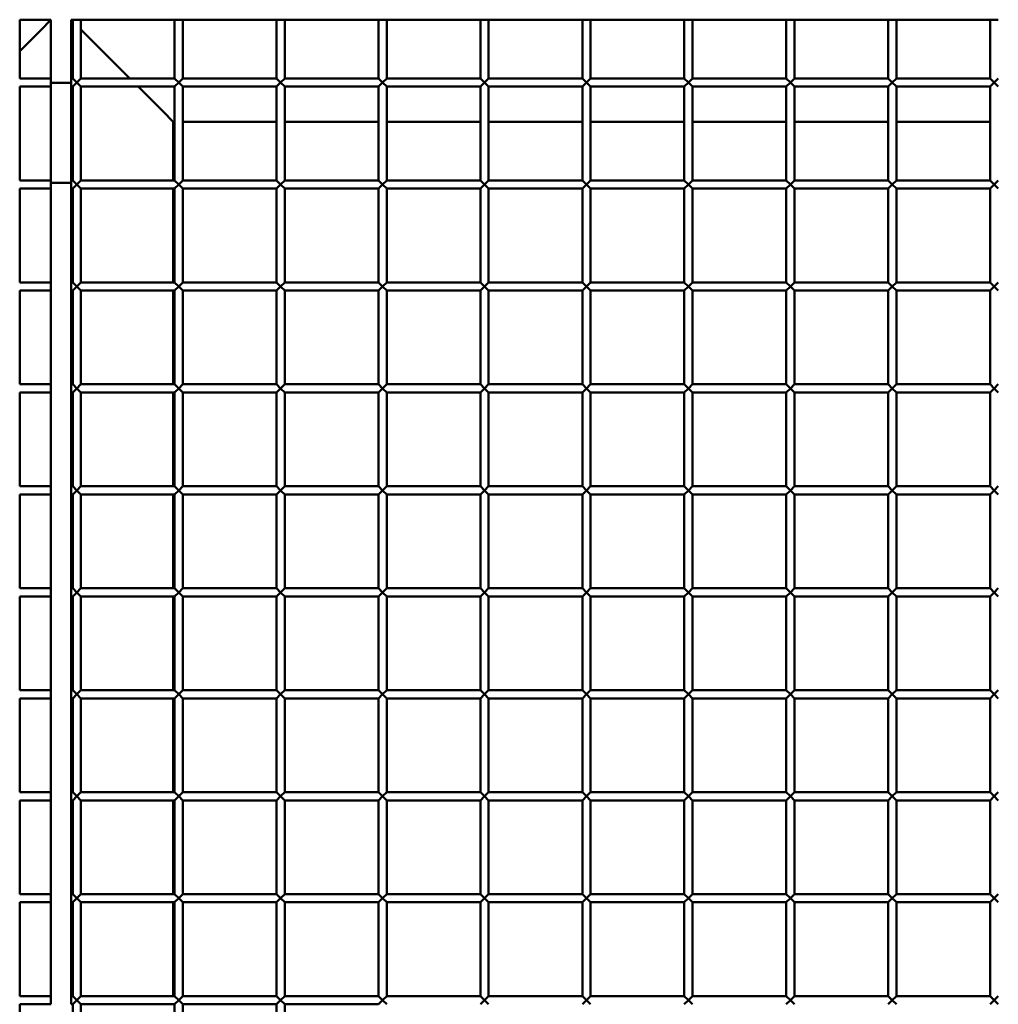
# Model space of a CAD drawing. Extents: x 4928 to 24149, y 536 to 10529.
# Drawn here: x 6970 to 7450, y 2083 to 2566 of the extents above; entities that cross this region are included whole.
import ezdxf

# ---------------------------------------------------------------- set-up
doc = ezdxf.new("R2010")
doc.units = 0
doc.layers.add('Visible (ISO)', color=7, linetype='Continuous', lineweight=50)

msp = doc.modelspace()

# ---------------------------------------------------------------- linework, layer by layer
at = {"layer": 'Visible (ISO)'}
for p, q in [((6970.05, 2566.06), (6970.05, 2537.26)), ((6970.05, 2566), (6985.35, 2566)), ((6980.35, 2561), (6985.35, 2566)), ((6985.35, 2566), (6980.35, 2561)), ((6985.35, 2566), (6985.35, 2537.26)), ((6995.35, 2566), (6996.05, 2565.3)), ((6995.35, 2566), (6995.35, 2537.26)), ((6996.05, 2565.3), (6995.35, 2566)), ((6995.35, 2566), (6996.05, 2566)), ((6996.05, 2566.06), (7000.05, 2566.06)), ((6996.05, 2566.06), (6996.05, 2537.26)), ((7000.05, 2566.06), (7000.05, 2537.26)), ((7000.05, 2566), (7046.05, 2566)), ((7046.05, 2566.06), (7050.05, 2566.06)), ((7046.05, 2566.06), (7046.05, 2537.26)), ((7050.05, 2566.06), (7050.05, 2537.26)), ((7050.05, 2566), (7096.05, 2566)), ((7096.05, 2566.06), (7100.05, 2566.06)), ((7096.05, 2566.06), (7096.05, 2537.26)), ((7100.05, 2566.06), (7100.05, 2537.26)), ((7100.05, 2566), (7146.05, 2566)), ((7146.05, 2566.06), (7150.05, 2566.06)), ((7146.05, 2566.06), (7146.05, 2537.26)), ((7150.05, 2566.06), (7150.05, 2537.26)), ((7150.05, 2566), (7196.05, 2566)), ((7196.05, 2566.06), (7200.05, 2566.06)), ((7196.05, 2566.06), (7196.05, 2537.26)), ((7200.05, 2566.06), (7200.05, 2537.26)), ((7200.05, 2566), (7246.05, 2566)), ((7246.05, 2566.06), (7250.05, 2566.06)), ((7246.05, 2566.06), (7246.05, 2537.26)), ((7250.05, 2566.06), (7250.05, 2537.26)), ((7250.05, 2566), (7296.05, 2566)), ((7296.05, 2566.06), (7300.05, 2566.06)), ((7296.05, 2566.06), (7296.05, 2537.26)), ((7300.05, 2566.06), (7300.05, 2537.26)), ((7300.05, 2566), (7346.05, 2566)), ((7346.05, 2566.06), (7350.05, 2566.06)), ((7346.05, 2566.06), (7346.05, 2537.26)), ((7350.05, 2566.06), (7350.05, 2537.26)), ((7350.05, 2566), (7396.05, 2566)), ((7396.05, 2566.06), (7400.05, 2566.06)), ((7396.05, 2566.06), (7396.05, 2537.26)), ((7400.05, 2566.06), (7400.05, 2537.26)), ((7400.05, 2566), (7446.05, 2566)), ((7446.05, 2566.06), (7450.05, 2566.06)), ((7446.05, 2566.06), (7446.05, 2537.26)), ((6980.35, 2561), (6970.05, 2550.7)), ((6970.05, 2550.7), (6980.35, 2561)), ((7000.05, 2561.3), (7000.35, 2561)), ((7000.35, 2561), (7000.05, 2561.3)), ((7024.1, 2537.26), (7000.35, 2561)), ((7000.35, 2561), (7024.1, 2537.26)), ((6970.05, 2537.26), (6985.35, 2537.26)), ((6985.35, 2537.26), (6985.35, 2533.26)), ((6985.35, 2535.05), (6995.35, 2535.05)), ((6995.35, 2533.26), (6995.35, 2537.26)), ((6995.35, 2537.26), (6996.05, 2537.26)), ((6996.05, 2537.26), (6998.05, 2535.26)), ((6998.05, 2535.26), (6996.05, 2533.26)), ((6998.05, 2535.26), (7000.05, 2537.26)), ((7000.05, 2533.26), (6998.05, 2535.26)), ((7000.05, 2537.26), (7046.05, 2537.26)), ((7046.05, 2537.26), (7048.05, 2535.26)), ((7048.05, 2535.26), (7046.05, 2533.26)), ((7048.05, 2535.26), (7050.05, 2537.26)), ((7050.05, 2533.26), (7048.05, 2535.26)), ((7050.05, 2537.26), (7096.05, 2537.26)), ((7096.05, 2537.26), (7098.05, 2535.26)), ((7098.05, 2535.26), (7096.05, 2533.26)), ((7098.05, 2535.26), (7100.05, 2537.26)), ((7100.05, 2533.26), (7098.05, 2535.26)), ((7100.05, 2537.26), (7146.05, 2537.26)), ((7146.05, 2537.26), (7148.05, 2535.26)), ((7148.05, 2535.26), (7146.05, 2533.26)), ((7148.05, 2535.26), (7150.05, 2537.26)), ((7150.05, 2533.26), (7148.05, 2535.26)), ((7150.05, 2537.26), (7196.05, 2537.26)), ((7196.05, 2537.26), (7198.05, 2535.26)), ((7198.05, 2535.26), (7196.05, 2533.26)), ((7198.05, 2535.26), (7200.05, 2537.26)), ((7200.05, 2533.26), (7198.05, 2535.26)), ((7200.05, 2537.26), (7246.05, 2537.26)), ((7246.05, 2537.26), (7248.05, 2535.26)), ((7248.05, 2535.26), (7246.05, 2533.26)), ((7248.05, 2535.26), (7250.05, 2537.26)), ((7250.05, 2533.26), (7248.05, 2535.26)), ((7250.05, 2537.26), (7296.05, 2537.26)), ((7296.05, 2537.26), (7298.05, 2535.26)), ((7298.05, 2535.26), (7296.05, 2533.26)), ((7298.05, 2535.26), (7300.05, 2537.26)), ((7300.05, 2533.26), (7298.05, 2535.26)), ((7300.05, 2537.26), (7346.05, 2537.26)), ((7346.05, 2537.26), (7348.05, 2535.26)), ((7348.05, 2535.26), (7346.05, 2533.26)), ((7348.05, 2535.26), (7350.05, 2537.26)), ((7350.05, 2533.26), (7348.05, 2535.26)), ((7350.05, 2537.26), (7396.05, 2537.26)), ((7396.05, 2537.26), (7398.05, 2535.26)), ((7398.05, 2535.26), (7396.05, 2533.26)), ((7398.05, 2535.26), (7400.05, 2537.26)), ((7400.05, 2533.26), (7398.05, 2535.26)), ((7400.05, 2537.26), (7446.05, 2537.26)), ((7446.05, 2537.26), (7448.05, 2535.26)), ((7448.05, 2535.26), (7446.05, 2533.26)), ((7448.05, 2535.26), (7450.05, 2537.26)), ((7450.05, 2533.26), (7448.05, 2535.26)), ((6970.05, 2533.26), (6970.05, 2487.26)), ((6970.05, 2533.26), (6985.35, 2533.26)), ((6985.35, 2533.26), (6985.35, 2487.26)), ((6995.35, 2533.26), (6995.35, 2487.26)), ((6995.35, 2533.26), (6996.05, 2533.26)), ((6996.05, 2533.26), (6996.05, 2487.26)), ((7000.05, 2533.26), (7000.05, 2487.26)), ((7000.05, 2533.26), (7046.05, 2533.26)), ((7040.35, 2521), (7028.1, 2533.26)), ((7028.1, 2533.26), (7040.35, 2521)), ((7046.05, 2533.26), (7046.05, 2487.26)), ((7050.05, 2533.26), (7050.05, 2487.26)), ((7050.05, 2533.26), (7096.05, 2533.26)), ((7096.05, 2533.26), (7096.05, 2487.26)), ((7100.05, 2533.26), (7100.05, 2487.26)), ((7100.05, 2533.26), (7146.05, 2533.26)), ((7146.05, 2533.26), (7146.05, 2487.26)), ((7150.05, 2533.26), (7150.05, 2487.26)), ((7150.05, 2533.26), (7196.05, 2533.26)), ((7196.05, 2533.26), (7196.05, 2487.26)), ((7200.05, 2533.26), (7200.05, 2487.26)), ((7200.05, 2533.26), (7246.05, 2533.26)), ((7246.05, 2533.26), (7246.05, 2487.26)), ((7250.05, 2533.26), (7250.05, 2487.26)), ((7250.05, 2533.26), (7296.05, 2533.26)), ((7296.05, 2533.26), (7296.05, 2487.26)), ((7300.05, 2533.26), (7300.05, 2487.26)), ((7300.05, 2533.26), (7346.05, 2533.26)), ((7346.05, 2533.26), (7346.05, 2487.26)), ((7350.05, 2533.26), (7350.05, 2487.26)), ((7350.05, 2533.26), (7396.05, 2533.26)), ((7396.05, 2533.26), (7396.05, 2487.26)), ((7400.05, 2533.26), (7400.05, 2487.26)), ((7400.05, 2533.26), (7446.05, 2533.26)), ((7446.05, 2533.26), (7446.05, 2487.26)), ((7040.35, 2521), (7045.35, 2516)), ((7045.35, 2516), (7040.35, 2521)), ((7045.35, 2516), (7045.35, 2487.26)), ((7045.35, 2516), (7046.05, 2516)), ((7050.05, 2516), (7096.05, 2516)), ((7100.05, 2516), (7146.05, 2516)), ((7150.05, 2516), (7196.05, 2516)), ((7200.05, 2516), (7246.05, 2516)), ((7250.05, 2516), (7296.05, 2516)), ((7300.05, 2516), (7346.05, 2516)), ((7350.05, 2516), (7396.05, 2516)), ((7400.05, 2516), (7446.05, 2516)), ((6970.05, 2487.26), (6985.35, 2487.26)), ((6985.35, 2487.26), (6985.35, 2483.26)), ((6995.35, 2483.26), (6995.35, 2487.26)), ((6995.35, 2487.26), (6996.05, 2487.26)), ((6996.05, 2487.26), (6998.05, 2485.26)), ((6998.05, 2485.26), (7000.05, 2487.26)), ((7000.05, 2487.26), (7046.05, 2487.26)), ((7046.05, 2487.26), (7048.05, 2485.26)), ((7048.05, 2485.26), (7050.05, 2487.26)), ((7050.05, 2487.26), (7096.05, 2487.26)), ((7096.05, 2487.26), (7098.05, 2485.26)), ((7098.05, 2485.26), (7100.05, 2487.26)), ((7100.05, 2487.26), (7146.05, 2487.26)), ((7146.05, 2487.26), (7148.05, 2485.26)), ((7148.05, 2485.26), (7150.05, 2487.26)), ((7150.05, 2487.26), (7196.05, 2487.26)), ((7196.05, 2487.26), (7198.05, 2485.26)), ((7198.05, 2485.26), (7200.05, 2487.26)), ((7200.05, 2487.26), (7246.05, 2487.26)), ((7246.05, 2487.26), (7248.05, 2485.26)), ((7248.05, 2485.26), (7250.05, 2487.26)), ((7250.05, 2487.26), (7296.05, 2487.26)), ((7296.05, 2487.26), (7298.05, 2485.26)), ((7298.05, 2485.26), (7300.05, 2487.26)), ((7300.05, 2487.26), (7346.05, 2487.26)), ((7346.05, 2487.26), (7348.05, 2485.26)), ((7348.05, 2485.26), (7350.05, 2487.26)), ((7350.05, 2487.26), (7396.05, 2487.26)), ((7396.05, 2487.26), (7398.05, 2485.26)), ((7398.05, 2485.26), (7400.05, 2487.26)), ((7400.05, 2487.26), (7446.05, 2487.26)), ((7446.05, 2487.26), (7448.05, 2485.26)), ((7448.05, 2485.26), (7450.05, 2487.26)), ((6970.05, 2483.26), (6970.05, 2437.26)), ((6970.05, 2483.26), (6985.35, 2483.26)), ((6985.35, 2486), (6995.35, 2486)), ((6985.35, 2483.26), (6985.35, 2437.26)), ((6995.35, 2483.26), (6995.35, 2437.26)), ((6995.35, 2483.26), (6996.05, 2483.26)), ((6998.05, 2485.26), (6996.05, 2483.26)), ((6996.05, 2483.26), (6996.05, 2437.26)), ((7000.05, 2483.26), (6998.05, 2485.26)), ((7000.05, 2483.26), (7000.05, 2437.26)), ((7000.05, 2483.26), (7046.05, 2483.26)), ((7045.35, 2483.26), (7045.35, 2437.26)), ((7048.05, 2485.26), (7046.05, 2483.26)), ((7046.05, 2483.26), (7046.05, 2437.26)), ((7050.05, 2483.26), (7048.05, 2485.26)), ((7050.05, 2483.26), (7050.05, 2437.26)), ((7050.05, 2483.26), (7096.05, 2483.26)), ((7098.05, 2485.26), (7096.05, 2483.26)), ((7096.05, 2483.26), (7096.05, 2437.26)), ((7100.05, 2483.26), (7098.05, 2485.26)), ((7100.05, 2483.26), (7100.05, 2437.26)), ((7100.05, 2483.26), (7146.05, 2483.26)), ((7148.05, 2485.26), (7146.05, 2483.26)), ((7146.05, 2483.26), (7146.05, 2437.26)), ((7150.05, 2483.26), (7148.05, 2485.26)), ((7150.05, 2483.26), (7150.05, 2437.26)), ((7150.05, 2483.26), (7196.05, 2483.26)), ((7198.05, 2485.26), (7196.05, 2483.26)), ((7196.05, 2483.26), (7196.05, 2437.26)), ((7200.05, 2483.26), (7198.05, 2485.26)), ((7200.05, 2483.26), (7200.05, 2437.26)), ((7200.05, 2483.26), (7246.05, 2483.26)), ((7248.05, 2485.26), (7246.05, 2483.26)), ((7246.05, 2483.26), (7246.05, 2437.26)), ((7250.05, 2483.26), (7248.05, 2485.26)), ((7250.05, 2483.26), (7250.05, 2437.26)), ((7250.05, 2483.26), (7296.05, 2483.26)), ((7298.05, 2485.26), (7296.05, 2483.26)), ((7296.05, 2483.26), (7296.05, 2437.26)), ((7300.05, 2483.26), (7298.05, 2485.26)), ((7300.05, 2483.26), (7300.05, 2437.26)), ((7300.05, 2483.26), (7346.05, 2483.26)), ((7348.05, 2485.26), (7346.05, 2483.26)), ((7346.05, 2483.26), (7346.05, 2437.26)), ((7350.05, 2483.26), (7348.05, 2485.26)), ((7350.05, 2483.26), (7350.05, 2437.26)), ((7350.05, 2483.26), (7396.05, 2483.26)), ((7398.05, 2485.26), (7396.05, 2483.26)), ((7396.05, 2483.26), (7396.05, 2437.26)), ((7400.05, 2483.26), (7398.05, 2485.26)), ((7400.05, 2483.26), (7400.05, 2437.26)), ((7400.05, 2483.26), (7446.05, 2483.26)), ((7448.05, 2485.26), (7446.05, 2483.26)), ((7446.05, 2483.26), (7446.05, 2437.26)), ((7450.05, 2483.26), (7448.05, 2485.26)), ((6970.05, 2437.26), (6985.35, 2437.26)), ((6985.35, 2437.26), (6985.35, 2433.26)), ((6995.35, 2433.26), (6995.35, 2437.26)), ((6995.35, 2437.26), (6996.05, 2437.26)), ((6996.05, 2437.26), (6998.05, 2435.26)), ((6998.05, 2435.26), (6996.05, 2433.26)), ((6998.05, 2435.26), (7000.05, 2437.26)), ((7000.05, 2433.26), (6998.05, 2435.26)), ((7000.05, 2437.26), (7046.05, 2437.26)), ((7046.05, 2437.26), (7048.05, 2435.26)), ((7048.05, 2435.26), (7046.05, 2433.26)), ((7048.05, 2435.26), (7050.05, 2437.26)), ((7050.05, 2433.26), (7048.05, 2435.26)), ((7050.05, 2437.26), (7096.05, 2437.26)), ((7096.05, 2437.26), (7098.05, 2435.26)), ((7098.05, 2435.26), (7096.05, 2433.26)), ((7098.05, 2435.26), (7100.05, 2437.26)), ((7100.05, 2433.26), (7098.05, 2435.26)), ((7100.05, 2437.26), (7146.05, 2437.26)), ((7146.05, 2437.26), (7148.05, 2435.26)), ((7148.05, 2435.26), (7146.05, 2433.26)), ((7148.05, 2435.26), (7150.05, 2437.26)), ((7150.05, 2433.26), (7148.05, 2435.26)), ((7150.05, 2437.26), (7196.05, 2437.26)), ((7196.05, 2437.26), (7198.05, 2435.26)), ((7198.05, 2435.26), (7196.05, 2433.26)), ((7198.05, 2435.26), (7200.05, 2437.26)), ((7200.05, 2433.26), (7198.05, 2435.26)), ((7200.05, 2437.26), (7246.05, 2437.26)), ((7246.05, 2437.26), (7248.05, 2435.26)), ((7248.05, 2435.26), (7246.05, 2433.26)), ((7248.05, 2435.26), (7250.05, 2437.26)), ((7250.05, 2433.26), (7248.05, 2435.26)), ((7250.05, 2437.26), (7296.05, 2437.26)), ((7296.05, 2437.26), (7298.05, 2435.26)), ((7298.05, 2435.26), (7296.05, 2433.26)), ((7298.05, 2435.26), (7300.05, 2437.26)), ((7300.05, 2433.26), (7298.05, 2435.26)), ((7300.05, 2437.26), (7346.05, 2437.26)), ((7346.05, 2437.26), (7348.05, 2435.26)), ((7348.05, 2435.26), (7346.05, 2433.26)), ((7348.05, 2435.26), (7350.05, 2437.26)), ((7350.05, 2433.26), (7348.05, 2435.26)), ((7350.05, 2437.26), (7396.05, 2437.26)), ((7396.05, 2437.26), (7398.05, 2435.26)), ((7398.05, 2435.26), (7396.05, 2433.26)), ((7398.05, 2435.26), (7400.05, 2437.26)), ((7400.05, 2433.26), (7398.05, 2435.26)), ((7400.05, 2437.26), (7446.05, 2437.26)), ((7446.05, 2437.26), (7448.05, 2435.26)), ((7448.05, 2435.26), (7446.05, 2433.26)), ((7448.05, 2435.26), (7450.05, 2437.26)), ((7450.05, 2433.26), (7448.05, 2435.26)), ((6970.05, 2433.26), (6970.05, 2387.26)), ((6970.05, 2433.26), (6985.35, 2433.26)), ((6985.35, 2433.26), (6985.35, 2387.26)), ((6995.35, 2433.26), (6995.35, 2387.26)), ((6995.35, 2433.26), (6996.05, 2433.26)), ((6996.05, 2433.26), (6996.05, 2387.26)), ((7000.05, 2433.26), (7000.05, 2387.26)), ((7000.05, 2433.26), (7046.05, 2433.26)), ((7045.35, 2433.26), (7045.35, 2387.26)), ((7046.05, 2433.26), (7046.05, 2387.26)), ((7050.05, 2433.26), (7050.05, 2387.26)), ((7050.05, 2433.26), (7096.05, 2433.26)), ((7096.05, 2433.26), (7096.05, 2387.26)), ((7100.05, 2433.26), (7100.05, 2387.26)), ((7100.05, 2433.26), (7146.05, 2433.26)), ((7146.05, 2433.26), (7146.05, 2387.26)), ((7150.05, 2433.26), (7150.05, 2387.26)), ((7150.05, 2433.26), (7196.05, 2433.26)), ((7196.05, 2433.26), (7196.05, 2387.26)), ((7200.05, 2433.26), (7200.05, 2387.26)), ((7200.05, 2433.26), (7246.05, 2433.26)), ((7246.05, 2433.26), (7246.05, 2387.26)), ((7250.05, 2433.26), (7250.05, 2387.26)), ((7250.05, 2433.26), (7296.05, 2433.26)), ((7296.05, 2433.26), (7296.05, 2387.26)), ((7300.05, 2433.26), (7300.05, 2387.26)), ((7300.05, 2433.26), (7346.05, 2433.26)), ((7346.05, 2433.26), (7346.05, 2387.26)), ((7350.05, 2433.26), (7350.05, 2387.26)), ((7350.05, 2433.26), (7396.05, 2433.26)), ((7396.05, 2433.26), (7396.05, 2387.26)), ((7400.05, 2433.26), (7400.05, 2387.26)), ((7400.05, 2433.26), (7446.05, 2433.26)), ((7446.05, 2433.26), (7446.05, 2387.26)), ((6970.05, 2387.26), (6985.35, 2387.26)), ((6985.35, 2387.26), (6985.35, 2383.26)), ((6995.35, 2383.26), (6995.35, 2387.26)), ((6995.35, 2387.26), (6996.05, 2387.26)), ((6996.05, 2387.26), (6998.05, 2385.26)), ((6998.05, 2385.26), (6996.05, 2383.26)), ((6998.05, 2385.26), (7000.05, 2387.26)), ((7000.05, 2383.26), (6998.05, 2385.26)), ((7000.05, 2387.26), (7046.05, 2387.26)), ((7046.05, 2387.26), (7048.05, 2385.26)), ((7048.05, 2385.26), (7046.05, 2383.26)), ((7048.05, 2385.26), (7050.05, 2387.26)), ((7050.05, 2383.26), (7048.05, 2385.26)), ((7050.05, 2387.26), (7096.05, 2387.26)), ((7096.05, 2387.26), (7098.05, 2385.26)), ((7098.05, 2385.26), (7096.05, 2383.26)), ((7098.05, 2385.26), (7100.05, 2387.26)), ((7100.05, 2383.26), (7098.05, 2385.26)), ((7100.05, 2387.26), (7146.05, 2387.26)), ((7146.05, 2387.26), (7148.05, 2385.26)), ((7148.05, 2385.26), (7146.05, 2383.26)), ((7148.05, 2385.26), (7150.05, 2387.26)), ((7150.05, 2383.26), (7148.05, 2385.26)), ((7150.05, 2387.26), (7196.05, 2387.26)), ((7196.05, 2387.26), (7198.05, 2385.26)), ((7198.05, 2385.26), (7196.05, 2383.26)), ((7198.05, 2385.26), (7200.05, 2387.26)), ((7200.05, 2383.26), (7198.05, 2385.26)), ((7200.05, 2387.26), (7246.05, 2387.26)), ((7246.05, 2387.26), (7248.05, 2385.26)), ((7248.05, 2385.26), (7246.05, 2383.26)), ((7248.05, 2385.26), (7250.05, 2387.26)), ((7250.05, 2383.26), (7248.05, 2385.26)), ((7250.05, 2387.26), (7296.05, 2387.26)), ((7296.05, 2387.26), (7298.05, 2385.26)), ((7298.05, 2385.26), (7296.05, 2383.26)), ((7298.05, 2385.26), (7300.05, 2387.26)), ((7300.05, 2383.26), (7298.05, 2385.26)), ((7300.05, 2387.26), (7346.05, 2387.26)), ((7346.05, 2387.26), (7348.05, 2385.26)), ((7348.05, 2385.26), (7346.05, 2383.26)), ((7348.05, 2385.26), (7350.05, 2387.26)), ((7350.05, 2383.26), (7348.05, 2385.26)), ((7350.05, 2387.26), (7396.05, 2387.26)), ((7396.05, 2387.26), (7398.05, 2385.26)), ((7398.05, 2385.26), (7396.05, 2383.26)), ((7398.05, 2385.26), (7400.05, 2387.26)), ((7400.05, 2383.26), (7398.05, 2385.26)), ((7400.05, 2387.26), (7446.05, 2387.26)), ((7446.05, 2387.26), (7448.05, 2385.26)), ((7448.05, 2385.26), (7446.05, 2383.26)), ((7448.05, 2385.26), (7450.05, 2387.26)), ((7450.05, 2383.26), (7448.05, 2385.26)), ((6970.05, 2383.26), (6970.05, 2337.26)), ((6970.05, 2383.26), (6985.35, 2383.26)), ((6985.35, 2383.26), (6985.35, 2337.26)), ((6995.35, 2383.26), (6995.35, 2337.26)), ((6995.35, 2383.26), (6996.05, 2383.26)), ((6996.05, 2383.26), (6996.05, 2337.26)), ((7000.05, 2383.26), (7000.05, 2337.26)), ((7000.05, 2383.26), (7046.05, 2383.26)), ((7045.35, 2383.26), (7045.35, 2337.26)), ((7046.05, 2383.26), (7046.05, 2337.26)), ((7050.05, 2383.26), (7050.05, 2337.26)), ((7050.05, 2383.26), (7096.05, 2383.26)), ((7096.05, 2383.26), (7096.05, 2337.26)), ((7100.05, 2383.26), (7100.05, 2337.26)), ((7100.05, 2383.26), (7146.05, 2383.26)), ((7146.05, 2383.26), (7146.05, 2337.26)), ((7150.05, 2383.26), (7150.05, 2337.26)), ((7150.05, 2383.26), (7196.05, 2383.26)), ((7196.05, 2383.26), (7196.05, 2337.26)), ((7200.05, 2383.26), (7200.05, 2337.26)), ((7200.05, 2383.26), (7246.05, 2383.26)), ((7246.05, 2383.26), (7246.05, 2337.26)), ((7250.05, 2383.26), (7250.05, 2337.26)), ((7250.05, 2383.26), (7296.05, 2383.26)), ((7296.05, 2383.26), (7296.05, 2337.26)), ((7300.05, 2383.26), (7300.05, 2337.26)), ((7300.05, 2383.26), (7346.05, 2383.26)), ((7346.05, 2383.26), (7346.05, 2337.26)), ((7350.05, 2383.26), (7350.05, 2337.26)), ((7350.05, 2383.26), (7396.05, 2383.26)), ((7396.05, 2383.26), (7396.05, 2337.26)), ((7400.05, 2383.26), (7400.05, 2337.26)), ((7400.05, 2383.26), (7446.05, 2383.26)), ((7446.05, 2383.26), (7446.05, 2337.26)), ((6970.05, 2337.26), (6985.35, 2337.26)), ((6985.35, 2337.26), (6985.35, 2333.26)), ((6995.35, 2333.26), (6995.35, 2337.26)), ((6995.35, 2337.26), (6996.05, 2337.26)), ((6996.05, 2337.26), (6998.05, 2335.26)), ((6998.05, 2335.26), (7000.05, 2337.26)), ((7000.05, 2337.26), (7046.05, 2337.26)), ((7046.05, 2337.26), (7048.05, 2335.26)), ((7048.05, 2335.26), (7050.05, 2337.26)), ((7050.05, 2337.26), (7096.05, 2337.26)), ((7096.05, 2337.26), (7098.05, 2335.26)), ((7098.05, 2335.26), (7100.05, 2337.26)), ((7100.05, 2337.26), (7146.05, 2337.26)), ((7146.05, 2337.26), (7148.05, 2335.26)), ((7148.05, 2335.26), (7150.05, 2337.26)), ((7150.05, 2337.26), (7196.05, 2337.26)), ((7196.05, 2337.26), (7198.05, 2335.26)), ((7198.05, 2335.26), (7200.05, 2337.26)), ((7200.05, 2337.26), (7246.05, 2337.26)), ((7246.05, 2337.26), (7248.05, 2335.26)), ((7248.05, 2335.26), (7250.05, 2337.26)), ((7250.05, 2337.26), (7296.05, 2337.26)), ((7296.05, 2337.26), (7298.05, 2335.26)), ((7298.05, 2335.26), (7300.05, 2337.26)), ((7300.05, 2337.26), (7346.05, 2337.26)), ((7346.05, 2337.26), (7348.05, 2335.26)), ((7348.05, 2335.26), (7350.05, 2337.26)), ((7350.05, 2337.26), (7396.05, 2337.26)), ((7396.05, 2337.26), (7398.05, 2335.26)), ((7398.05, 2335.26), (7400.05, 2337.26)), ((7400.05, 2337.26), (7446.05, 2337.26)), ((7446.05, 2337.26), (7448.05, 2335.26)), ((7448.05, 2335.26), (7450.05, 2337.26)), ((6970.05, 2333.26), (6970.05, 2287.26)), ((6970.05, 2333.26), (6985.35, 2333.26)), ((6985.35, 2333.26), (6985.35, 2287.26)), ((6995.35, 2333.26), (6995.35, 2287.26)), ((6995.35, 2333.26), (6996.05, 2333.26)), ((6998.05, 2335.26), (6996.05, 2333.26)), ((6996.05, 2333.26), (6996.05, 2287.26)), ((7000.05, 2333.26), (6998.05, 2335.26)), ((7000.05, 2333.26), (7000.05, 2287.26)), ((7000.05, 2333.26), (7046.05, 2333.26)), ((7045.35, 2333.26), (7045.35, 2287.26)), ((7048.05, 2335.26), (7046.05, 2333.26)), ((7046.05, 2333.26), (7046.05, 2287.26)), ((7050.05, 2333.26), (7048.05, 2335.26)), ((7050.05, 2333.26), (7050.05, 2287.26)), ((7050.05, 2333.26), (7096.05, 2333.26)), ((7098.05, 2335.26), (7096.05, 2333.26)), ((7096.05, 2333.26), (7096.05, 2287.26)), ((7100.05, 2333.26), (7098.05, 2335.26)), ((7100.05, 2333.26), (7100.05, 2287.26)), ((7100.05, 2333.26), (7146.05, 2333.26)), ((7148.05, 2335.26), (7146.05, 2333.26)), ((7146.05, 2333.26), (7146.05, 2287.26)), ((7150.05, 2333.26), (7148.05, 2335.26)), ((7150.05, 2333.26), (7150.05, 2287.26)), ((7150.05, 2333.26), (7196.05, 2333.26)), ((7198.05, 2335.26), (7196.05, 2333.26)), ((7196.05, 2333.26), (7196.05, 2287.26)), ((7200.05, 2333.26), (7198.05, 2335.26)), ((7200.05, 2333.26), (7200.05, 2287.26)), ((7200.05, 2333.26), (7246.05, 2333.26)), ((7248.05, 2335.26), (7246.05, 2333.26)), ((7246.05, 2333.26), (7246.05, 2287.26)), ((7250.05, 2333.26), (7248.05, 2335.26)), ((7250.05, 2333.26), (7250.05, 2287.26)), ((7250.05, 2333.26), (7296.05, 2333.26)), ((7298.05, 2335.26), (7296.05, 2333.26)), ((7296.05, 2333.26), (7296.05, 2287.26)), ((7300.05, 2333.26), (7298.05, 2335.26)), ((7300.05, 2333.26), (7300.05, 2287.26)), ((7300.05, 2333.26), (7346.05, 2333.26)), ((7348.05, 2335.26), (7346.05, 2333.26)), ((7346.05, 2333.26), (7346.05, 2287.26)), ((7350.05, 2333.26), (7348.05, 2335.26)), ((7350.05, 2333.26), (7350.05, 2287.26)), ((7350.05, 2333.26), (7396.05, 2333.26)), ((7398.05, 2335.26), (7396.05, 2333.26)), ((7396.05, 2333.26), (7396.05, 2287.26)), ((7400.05, 2333.26), (7398.05, 2335.26)), ((7400.05, 2333.26), (7400.05, 2287.26)), ((7400.05, 2333.26), (7446.05, 2333.26)), ((7448.05, 2335.26), (7446.05, 2333.26)), ((7446.05, 2333.26), (7446.05, 2287.26)), ((7450.05, 2333.26), (7448.05, 2335.26)), ((6970.05, 2287.26), (6985.35, 2287.26)), ((6985.35, 2287.26), (6985.35, 2283.26)), ((6995.35, 2283.26), (6995.35, 2287.26)), ((6995.35, 2287.26), (6996.05, 2287.26)), ((6996.05, 2287.26), (6998.05, 2285.26)), ((6998.05, 2285.26), (6996.05, 2283.26)), ((6998.05, 2285.26), (7000.05, 2287.26)), ((7000.05, 2283.26), (6998.05, 2285.26)), ((7000.05, 2287.26), (7046.05, 2287.26)), ((7046.05, 2287.26), (7048.05, 2285.26)), ((7048.05, 2285.26), (7046.05, 2283.26)), ((7048.05, 2285.26), (7050.05, 2287.26)), ((7050.05, 2283.26), (7048.05, 2285.26)), ((7050.05, 2287.26), (7096.05, 2287.26)), ((7096.05, 2287.26), (7098.05, 2285.26)), ((7098.05, 2285.26), (7096.05, 2283.26)), ((7098.05, 2285.26), (7100.05, 2287.26)), ((7100.05, 2283.26), (7098.05, 2285.26)), ((7100.05, 2287.26), (7146.05, 2287.26)), ((7146.05, 2287.26), (7148.05, 2285.26)), ((7148.05, 2285.26), (7146.05, 2283.26)), ((7148.05, 2285.26), (7150.05, 2287.26)), ((7150.05, 2283.26), (7148.05, 2285.26)), ((7150.05, 2287.26), (7196.05, 2287.26)), ((7196.05, 2287.26), (7198.05, 2285.26)), ((7198.05, 2285.26), (7196.05, 2283.26)), ((7198.05, 2285.26), (7200.05, 2287.26)), ((7200.05, 2283.26), (7198.05, 2285.26)), ((7200.05, 2287.26), (7246.05, 2287.26)), ((7246.05, 2287.26), (7248.05, 2285.26)), ((7248.05, 2285.26), (7246.05, 2283.26)), ((7248.05, 2285.26), (7250.05, 2287.26)), ((7250.05, 2283.26), (7248.05, 2285.26)), ((7250.05, 2287.26), (7296.05, 2287.26)), ((7296.05, 2287.26), (7298.05, 2285.26)), ((7298.05, 2285.26), (7296.05, 2283.26)), ((7298.05, 2285.26), (7300.05, 2287.26)), ((7300.05, 2283.26), (7298.05, 2285.26)), ((7300.05, 2287.26), (7346.05, 2287.26)), ((7346.05, 2287.26), (7348.05, 2285.26)), ((7348.05, 2285.26), (7346.05, 2283.26)), ((7348.05, 2285.26), (7350.05, 2287.26)), ((7350.05, 2283.26), (7348.05, 2285.26)), ((7350.05, 2287.26), (7396.05, 2287.26)), ((7396.05, 2287.26), (7398.05, 2285.26)), ((7398.05, 2285.26), (7396.05, 2283.26)), ((7398.05, 2285.26), (7400.05, 2287.26)), ((7400.05, 2283.26), (7398.05, 2285.26)), ((7400.05, 2287.26), (7446.05, 2287.26)), ((7446.05, 2287.26), (7448.05, 2285.26)), ((7448.05, 2285.26), (7446.05, 2283.26)), ((7448.05, 2285.26), (7450.05, 2287.26)), ((7450.05, 2283.26), (7448.05, 2285.26)), ((6970.05, 2283.26), (6970.05, 2237.26)), ((6970.05, 2283.26), (6985.35, 2283.26)), ((6985.35, 2283.26), (6985.35, 2237.26)), ((6995.35, 2283.26), (6995.35, 2237.26)), ((6995.35, 2283.26), (6996.05, 2283.26)), ((6996.05, 2283.26), (6996.05, 2237.26)), ((7000.05, 2283.26), (7000.05, 2237.26)), ((7000.05, 2283.26), (7046.05, 2283.26)), ((7045.35, 2283.26), (7045.35, 2237.26)), ((7046.05, 2283.26), (7046.05, 2237.26)), ((7050.05, 2283.26), (7050.05, 2237.26)), ((7050.05, 2283.26), (7096.05, 2283.26)), ((7096.05, 2283.26), (7096.05, 2237.26)), ((7100.05, 2283.26), (7100.05, 2237.26)), ((7100.05, 2283.26), (7146.05, 2283.26)), ((7146.05, 2283.26), (7146.05, 2237.26)), ((7150.05, 2283.26), (7150.05, 2237.26)), ((7150.05, 2283.26), (7196.05, 2283.26)), ((7196.05, 2283.26), (7196.05, 2237.26)), ((7200.05, 2283.26), (7200.05, 2237.26)), ((7200.05, 2283.26), (7246.05, 2283.26)), ((7246.05, 2283.26), (7246.05, 2237.26)), ((7250.05, 2283.26), (7250.05, 2237.26)), ((7250.05, 2283.26), (7296.05, 2283.26)), ((7296.05, 2283.26), (7296.05, 2237.26)), ((7300.05, 2283.26), (7300.05, 2237.26)), ((7300.05, 2283.26), (7346.05, 2283.26)), ((7346.05, 2283.26), (7346.05, 2237.26)), ((7350.05, 2283.26), (7350.05, 2237.26)), ((7350.05, 2283.26), (7396.05, 2283.26)), ((7396.05, 2283.26), (7396.05, 2237.26)), ((7400.05, 2283.26), (7400.05, 2237.26)), ((7400.05, 2283.26), (7446.05, 2283.26)), ((7446.05, 2283.26), (7446.05, 2237.26)), ((6970.05, 2237.26), (6985.35, 2237.26)), ((6985.35, 2237.26), (6985.35, 2233.26)), ((6995.35, 2233.26), (6995.35, 2237.26)), ((6995.35, 2237.26), (6996.05, 2237.26)), ((6996.05, 2237.26), (6998.05, 2235.26)), ((6998.05, 2235.26), (7000.05, 2237.26)), ((7000.05, 2237.26), (7046.05, 2237.26)), ((7046.05, 2237.26), (7048.05, 2235.26)), ((7048.05, 2235.26), (7050.05, 2237.26)), ((7050.05, 2237.26), (7096.05, 2237.26)), ((7096.05, 2237.26), (7098.05, 2235.26)), ((7098.05, 2235.26), (7100.05, 2237.26)), ((7100.05, 2237.26), (7146.05, 2237.26)), ((7146.05, 2237.26), (7148.05, 2235.26)), ((7148.05, 2235.26), (7150.05, 2237.26)), ((7150.05, 2237.26), (7196.05, 2237.26)), ((7196.05, 2237.26), (7198.05, 2235.26)), ((7198.05, 2235.26), (7200.05, 2237.26)), ((7200.05, 2237.26), (7246.05, 2237.26)), ((7246.05, 2237.26), (7248.05, 2235.26)), ((7248.05, 2235.26), (7250.05, 2237.26)), ((7250.05, 2237.26), (7296.05, 2237.26)), ((7296.05, 2237.26), (7298.05, 2235.26)), ((7298.05, 2235.26), (7300.05, 2237.26)), ((7300.05, 2237.26), (7346.05, 2237.26)), ((7346.05, 2237.26), (7348.05, 2235.26)), ((7348.05, 2235.26), (7350.05, 2237.26)), ((7350.05, 2237.26), (7396.05, 2237.26)), ((7396.05, 2237.26), (7398.05, 2235.26)), ((7398.05, 2235.26), (7400.05, 2237.26)), ((7400.05, 2237.26), (7446.05, 2237.26)), ((7446.05, 2237.26), (7448.05, 2235.26)), ((7448.05, 2235.26), (7450.05, 2237.26)), ((6970.05, 2233.26), (6970.05, 2187.26)), ((6970.05, 2233.26), (6985.35, 2233.26)), ((6985.35, 2233.26), (6985.35, 2187.26)), ((6995.35, 2233.26), (6995.35, 2187.26)), ((6995.35, 2233.26), (6996.05, 2233.26)), ((6998.05, 2235.26), (6996.05, 2233.26)), ((6996.05, 2233.26), (6996.05, 2187.26)), ((7000.05, 2233.26), (6998.05, 2235.26)), ((7000.05, 2233.26), (7000.05, 2187.26)), ((7000.05, 2233.26), (7046.05, 2233.26)), ((7045.35, 2233.26), (7045.35, 2187.26)), ((7048.05, 2235.26), (7046.05, 2233.26)), ((7046.05, 2233.26), (7046.05, 2187.26)), ((7050.05, 2233.26), (7048.05, 2235.26)), ((7050.05, 2233.26), (7050.05, 2187.26)), ((7050.05, 2233.26), (7096.05, 2233.26)), ((7098.05, 2235.26), (7096.05, 2233.26)), ((7096.05, 2233.26), (7096.05, 2187.26)), ((7100.05, 2233.26), (7098.05, 2235.26)), ((7100.05, 2233.26), (7100.05, 2187.26)), ((7100.05, 2233.26), (7146.05, 2233.26)), ((7148.05, 2235.26), (7146.05, 2233.26)), ((7146.05, 2233.26), (7146.05, 2187.26)), ((7150.05, 2233.26), (7148.05, 2235.26)), ((7150.05, 2233.26), (7150.05, 2187.26)), ((7150.05, 2233.26), (7196.05, 2233.26)), ((7198.05, 2235.26), (7196.05, 2233.26)), ((7196.05, 2233.26), (7196.05, 2187.26)), ((7200.05, 2233.26), (7198.05, 2235.26)), ((7200.05, 2233.26), (7200.05, 2187.26)), ((7200.05, 2233.26), (7246.05, 2233.26)), ((7248.05, 2235.26), (7246.05, 2233.26)), ((7246.05, 2233.26), (7246.05, 2187.26)), ((7250.05, 2233.26), (7248.05, 2235.26)), ((7250.05, 2233.26), (7250.05, 2187.26)), ((7250.05, 2233.26), (7296.05, 2233.26)), ((7298.05, 2235.26), (7296.05, 2233.26)), ((7296.05, 2233.26), (7296.05, 2187.26)), ((7300.05, 2233.26), (7298.05, 2235.26)), ((7300.05, 2233.26), (7300.05, 2187.26)), ((7300.05, 2233.26), (7346.05, 2233.26)), ((7348.05, 2235.26), (7346.05, 2233.26)), ((7346.05, 2233.26), (7346.05, 2187.26)), ((7350.05, 2233.26), (7348.05, 2235.26)), ((7350.05, 2233.26), (7350.05, 2187.26)), ((7350.05, 2233.26), (7396.05, 2233.26)), ((7398.05, 2235.26), (7396.05, 2233.26)), ((7396.05, 2233.26), (7396.05, 2187.26)), ((7400.05, 2233.26), (7398.05, 2235.26)), ((7400.05, 2233.26), (7400.05, 2187.26)), ((7400.05, 2233.26), (7446.05, 2233.26)), ((7448.05, 2235.26), (7446.05, 2233.26)), ((7446.05, 2233.26), (7446.05, 2187.26)), ((7450.05, 2233.26), (7448.05, 2235.26)), ((6970.05, 2187.26), (6985.35, 2187.26)), ((6985.35, 2187.26), (6985.35, 2183.26)), ((6995.35, 2183.26), (6995.35, 2187.26)), ((6995.35, 2187.26), (6996.05, 2187.26)), ((6996.05, 2187.26), (6998.05, 2185.26)), ((6998.05, 2185.26), (7000.05, 2187.26)), ((7000.05, 2187.26), (7046.05, 2187.26)), ((7046.05, 2187.26), (7048.05, 2185.26)), ((7048.05, 2185.26), (7050.05, 2187.26)), ((7050.05, 2187.26), (7096.05, 2187.26)), ((7096.05, 2187.26), (7098.05, 2185.26)), ((7098.05, 2185.26), (7100.05, 2187.26)), ((7100.05, 2187.26), (7146.05, 2187.26)), ((7146.05, 2187.26), (7148.05, 2185.26)), ((7148.05, 2185.26), (7150.05, 2187.26)), ((7150.05, 2187.26), (7196.05, 2187.26)), ((7196.05, 2187.26), (7198.05, 2185.26)), ((7198.05, 2185.26), (7200.05, 2187.26)), ((7200.05, 2187.26), (7246.05, 2187.26)), ((7246.05, 2187.26), (7248.05, 2185.26)), ((7248.05, 2185.26), (7250.05, 2187.26)), ((7250.05, 2187.26), (7296.05, 2187.26)), ((7296.05, 2187.26), (7298.05, 2185.26)), ((7298.05, 2185.26), (7300.05, 2187.26)), ((7300.05, 2187.26), (7346.05, 2187.26)), ((7346.05, 2187.26), (7348.05, 2185.26)), ((7348.05, 2185.26), (7350.05, 2187.26)), ((7350.05, 2187.26), (7396.05, 2187.26)), ((7396.05, 2187.26), (7398.05, 2185.26)), ((7398.05, 2185.26), (7400.05, 2187.26)), ((7400.05, 2187.26), (7446.05, 2187.26)), ((7446.05, 2187.26), (7448.05, 2185.26)), ((7448.05, 2185.26), (7450.05, 2187.26)), ((6970.05, 2183.26), (6970.05, 2137.26)), ((6970.05, 2183.26), (6985.35, 2183.26)), ((6985.35, 2183.26), (6985.35, 2137.26)), ((6995.35, 2183.26), (6995.35, 2137.26)), ((6995.35, 2183.26), (6996.05, 2183.26)), ((6998.05, 2185.26), (6996.05, 2183.26)), ((6996.05, 2183.26), (6996.05, 2137.26)), ((7000.05, 2183.26), (6998.05, 2185.26)), ((7000.05, 2183.26), (7000.05, 2137.26)), ((7000.05, 2183.26), (7046.05, 2183.26)), ((7045.35, 2183.26), (7045.35, 2137.26)), ((7048.05, 2185.26), (7046.05, 2183.26)), ((7046.05, 2183.26), (7046.05, 2137.26)), ((7050.05, 2183.26), (7048.05, 2185.26)), ((7050.05, 2183.26), (7050.05, 2137.26)), ((7050.05, 2183.26), (7096.05, 2183.26)), ((7098.05, 2185.26), (7096.05, 2183.26)), ((7096.05, 2183.26), (7096.05, 2137.26)), ((7100.05, 2183.26), (7098.05, 2185.26)), ((7100.05, 2183.26), (7100.05, 2137.26)), ((7100.05, 2183.26), (7146.05, 2183.26)), ((7148.05, 2185.26), (7146.05, 2183.26)), ((7146.05, 2183.26), (7146.05, 2137.26)), ((7150.05, 2183.26), (7148.05, 2185.26)), ((7150.05, 2183.26), (7150.05, 2137.26)), ((7150.05, 2183.26), (7196.05, 2183.26)), ((7198.05, 2185.26), (7196.05, 2183.26)), ((7196.05, 2183.26), (7196.05, 2137.26)), ((7200.05, 2183.26), (7198.05, 2185.26)), ((7200.05, 2183.26), (7200.05, 2137.26)), ((7200.05, 2183.26), (7246.05, 2183.26)), ((7248.05, 2185.26), (7246.05, 2183.26)), ((7246.05, 2183.26), (7246.05, 2137.26)), ((7250.05, 2183.26), (7248.05, 2185.26)), ((7250.05, 2183.26), (7250.05, 2137.26)), ((7250.05, 2183.26), (7296.05, 2183.26)), ((7298.05, 2185.26), (7296.05, 2183.26)), ((7296.05, 2183.26), (7296.05, 2137.26)), ((7300.05, 2183.26), (7298.05, 2185.26)), ((7300.05, 2183.26), (7300.05, 2137.26)), ((7300.05, 2183.26), (7346.05, 2183.26)), ((7348.05, 2185.26), (7346.05, 2183.26)), ((7346.05, 2183.26), (7346.05, 2137.26)), ((7350.05, 2183.26), (7348.05, 2185.26)), ((7350.05, 2183.26), (7350.05, 2137.26)), ((7350.05, 2183.26), (7396.05, 2183.26)), ((7398.05, 2185.26), (7396.05, 2183.26)), ((7396.05, 2183.26), (7396.05, 2137.26)), ((7400.05, 2183.26), (7398.05, 2185.26)), ((7400.05, 2183.26), (7400.05, 2137.26)), ((7400.05, 2183.26), (7446.05, 2183.26)), ((7448.05, 2185.26), (7446.05, 2183.26)), ((7446.05, 2183.26), (7446.05, 2137.26)), ((7450.05, 2183.26), (7448.05, 2185.26)), ((6970.05, 2137.26), (6985.35, 2137.26)), ((6985.35, 2137.26), (6985.35, 2133.26)), ((6995.35, 2133.26), (6995.35, 2137.26)), ((6995.35, 2137.26), (6996.05, 2137.26)), ((6996.05, 2137.26), (6998.05, 2135.26)), ((6998.05, 2135.26), (6996.05, 2133.26)), ((6998.05, 2135.26), (7000.05, 2137.26)), ((7000.05, 2133.26), (6998.05, 2135.26)), ((7000.05, 2137.26), (7046.05, 2137.26)), ((7046.05, 2137.26), (7048.05, 2135.26)), ((7048.05, 2135.26), (7046.05, 2133.26)), ((7048.05, 2135.26), (7050.05, 2137.26)), ((7050.05, 2133.26), (7048.05, 2135.26)), ((7050.05, 2137.26), (7096.05, 2137.26)), ((7096.05, 2137.26), (7098.05, 2135.26)), ((7098.05, 2135.26), (7096.05, 2133.26)), ((7098.05, 2135.26), (7100.05, 2137.26)), ((7100.05, 2133.26), (7098.05, 2135.26)), ((7100.05, 2137.26), (7146.05, 2137.26)), ((7146.05, 2137.26), (7148.05, 2135.26)), ((7148.05, 2135.26), (7146.05, 2133.26)), ((7148.05, 2135.26), (7150.05, 2137.26)), ((7150.05, 2133.26), (7148.05, 2135.26)), ((7150.05, 2137.26), (7196.05, 2137.26)), ((7196.05, 2137.26), (7198.05, 2135.26)), ((7198.05, 2135.26), (7196.05, 2133.26)), ((7198.05, 2135.26), (7200.05, 2137.26)), ((7200.05, 2133.26), (7198.05, 2135.26)), ((7200.05, 2137.26), (7246.05, 2137.26)), ((7246.05, 2137.26), (7248.05, 2135.26)), ((7248.05, 2135.26), (7246.05, 2133.26)), ((7248.05, 2135.26), (7250.05, 2137.26)), ((7250.05, 2133.26), (7248.05, 2135.26)), ((7250.05, 2137.26), (7296.05, 2137.26)), ((7296.05, 2137.26), (7298.05, 2135.26)), ((7298.05, 2135.26), (7296.05, 2133.26)), ((7298.05, 2135.26), (7300.05, 2137.26)), ((7300.05, 2133.26), (7298.05, 2135.26)), ((7300.05, 2137.26), (7346.05, 2137.26)), ((7346.05, 2137.26), (7348.05, 2135.26)), ((7348.05, 2135.26), (7346.05, 2133.26)), ((7348.05, 2135.26), (7350.05, 2137.26)), ((7350.05, 2133.26), (7348.05, 2135.26)), ((7350.05, 2137.26), (7396.05, 2137.26)), ((7396.05, 2137.26), (7398.05, 2135.26)), ((7398.05, 2135.26), (7396.05, 2133.26)), ((7398.05, 2135.26), (7400.05, 2137.26)), ((7400.05, 2133.26), (7398.05, 2135.26)), ((7400.05, 2137.26), (7446.05, 2137.26)), ((7446.05, 2137.26), (7448.05, 2135.26)), ((7448.05, 2135.26), (7446.05, 2133.26)), ((7448.05, 2135.26), (7450.05, 2137.26)), ((7450.05, 2133.26), (7448.05, 2135.26)), ((6970.05, 2133.26), (6970.05, 2087.26)), ((6970.05, 2133.26), (6985.35, 2133.26)), ((6985.35, 2133.26), (6985.35, 2087.26)), ((6995.35, 2133.26), (6995.35, 2087.26)), ((6995.35, 2133.26), (6996.05, 2133.26)), ((6996.05, 2133.26), (6996.05, 2087.26)), ((7000.05, 2133.26), (7000.05, 2087.26)), ((7000.05, 2133.26), (7046.05, 2133.26)), ((7045.35, 2133.26), (7045.35, 2087.26)), ((7046.05, 2133.26), (7046.05, 2087.26)), ((7050.05, 2133.26), (7050.05, 2087.26)), ((7050.05, 2133.26), (7096.05, 2133.26)), ((7096.05, 2133.26), (7096.05, 2087.26)), ((7100.05, 2133.26), (7100.05, 2087.26)), ((7100.05, 2133.26), (7146.05, 2133.26)), ((7146.05, 2133.26), (7146.05, 2087.26)), ((7150.05, 2133.26), (7150.05, 2087.26)), ((7150.05, 2133.26), (7196.05, 2133.26)), ((7196.05, 2133.26), (7196.05, 2087.26)), ((7200.05, 2133.26), (7200.05, 2087.26)), ((7200.05, 2133.26), (7246.05, 2133.26)), ((7246.05, 2133.26), (7246.05, 2087.26)), ((7250.05, 2133.26), (7250.05, 2087.26)), ((7250.05, 2133.26), (7296.05, 2133.26)), ((7296.05, 2133.26), (7296.05, 2087.26)), ((7300.05, 2133.26), (7300.05, 2087.26)), ((7300.05, 2133.26), (7346.05, 2133.26)), ((7346.05, 2133.26), (7346.05, 2087.26)), ((7350.05, 2133.26), (7350.05, 2087.26)), ((7350.05, 2133.26), (7396.05, 2133.26)), ((7396.05, 2133.26), (7396.05, 2087.26)), ((7400.05, 2133.26), (7400.05, 2087.26)), ((7400.05, 2133.26), (7446.05, 2133.26)), ((7446.05, 2133.26), (7446.05, 2087.26)), ((6970.05, 2087.26), (6985.35, 2087.26)), ((6985.35, 2087.26), (6985.35, 2083.26)), ((6995.35, 2083.26), (6995.35, 2087.26)), ((6995.35, 2087.26), (6996.05, 2087.26)), ((6996.05, 2087.26), (6998.05, 2085.26)), ((6998.05, 2085.26), (7000.05, 2087.26)), ((7000.05, 2087.26), (7046.05, 2087.26)), ((7046.05, 2087.26), (7048.05, 2085.26)), ((7048.05, 2085.26), (7050.05, 2087.26)), ((7050.05, 2087.26), (7096.05, 2087.26)), ((7096.05, 2087.26), (7098.05, 2085.26)), ((7098.05, 2085.26), (7100.05, 2087.26)), ((7100.05, 2087.26), (7146.05, 2087.26)), ((7146.05, 2087.26), (7148.05, 2085.26)), ((7148.05, 2085.26), (7150.05, 2087.26)), ((7150.05, 2087.26), (7196.05, 2087.26)), ((7196.05, 2087.26), (7198.05, 2085.26)), ((7198.05, 2085.26), (7200.05, 2087.26)), ((7200.05, 2087.26), (7246.05, 2087.26)), ((7246.05, 2087.26), (7248.05, 2085.26)), ((7248.05, 2085.26), (7250.05, 2087.26)), ((7250.05, 2087.26), (7296.05, 2087.26)), ((7296.05, 2087.26), (7298.05, 2085.26)), ((7298.05, 2085.26), (7300.05, 2087.26)), ((7300.05, 2087.26), (7346.05, 2087.26)), ((7346.05, 2087.26), (7348.05, 2085.26)), ((7348.05, 2085.26), (7350.05, 2087.26)), ((7350.05, 2087.26), (7396.05, 2087.26)), ((7396.05, 2087.26), (7398.05, 2085.26)), ((7398.05, 2085.26), (7400.05, 2087.26)), ((7400.05, 2087.26), (7446.05, 2087.26)), ((7446.05, 2087.26), (7448.05, 2085.26)), ((7448.05, 2085.26), (7450.05, 2087.26)), ((6970.05, 2083.26), (6970.05, 2037.26)), ((6970.05, 2083.26), (6985.35, 2083.26)), ((6995.35, 2083.26), (6996.05, 2083.26)), ((6998.05, 2085.26), (6996.05, 2083.26)), ((6996.05, 2083.26), (6996.05, 2037.26)), ((7000.05, 2083.26), (6998.05, 2085.26)), ((7000.05, 2083.26), (7000.05, 2037.26)), ((7000.05, 2083.26), (7046.05, 2083.26)), ((7048.05, 2085.26), (7046.05, 2083.26)), ((7046.05, 2083.26), (7046.05, 2037.26)), ((7050.05, 2083.26), (7048.05, 2085.26)), ((7050.05, 2083.26), (7050.05, 2037.26)), ((7050.05, 2083.26), (7096.05, 2083.26)), ((7098.05, 2085.26), (7096.05, 2083.26)), ((7096.05, 2083.26), (7096.05, 2037.26)), ((7100.05, 2083.26), (7098.05, 2085.26)), ((7100.05, 2083.26), (7100.05, 2037.26)), ((7100.05, 2083.26), (7146.05, 2083.26)), ((7148.05, 2085.26), (7146.05, 2083.26)), ((7150.05, 2083.26), (7148.05, 2085.26)), ((7198.05, 2085.26), (7196.05, 2083.26)), ((7200.05, 2083.26), (7198.05, 2085.26)), ((7248.05, 2085.26), (7246.05, 2083.26)), ((7250.05, 2083.26), (7248.05, 2085.26)), ((7298.05, 2085.26), (7296.05, 2083.26)), ((7300.05, 2083.26), (7298.05, 2085.26)), ((7348.05, 2085.26), (7346.05, 2083.26)), ((7350.05, 2083.26), (7348.05, 2085.26)), ((7398.05, 2085.26), (7396.05, 2083.26)), ((7400.05, 2083.26), (7398.05, 2085.26)), ((7448.05, 2085.26), (7446.05, 2083.26)), ((7450.05, 2083.26), (7448.05, 2085.26))]:
    msp.add_line(p, q, dxfattribs=at)

doc.saveas('drawing.dxf')
